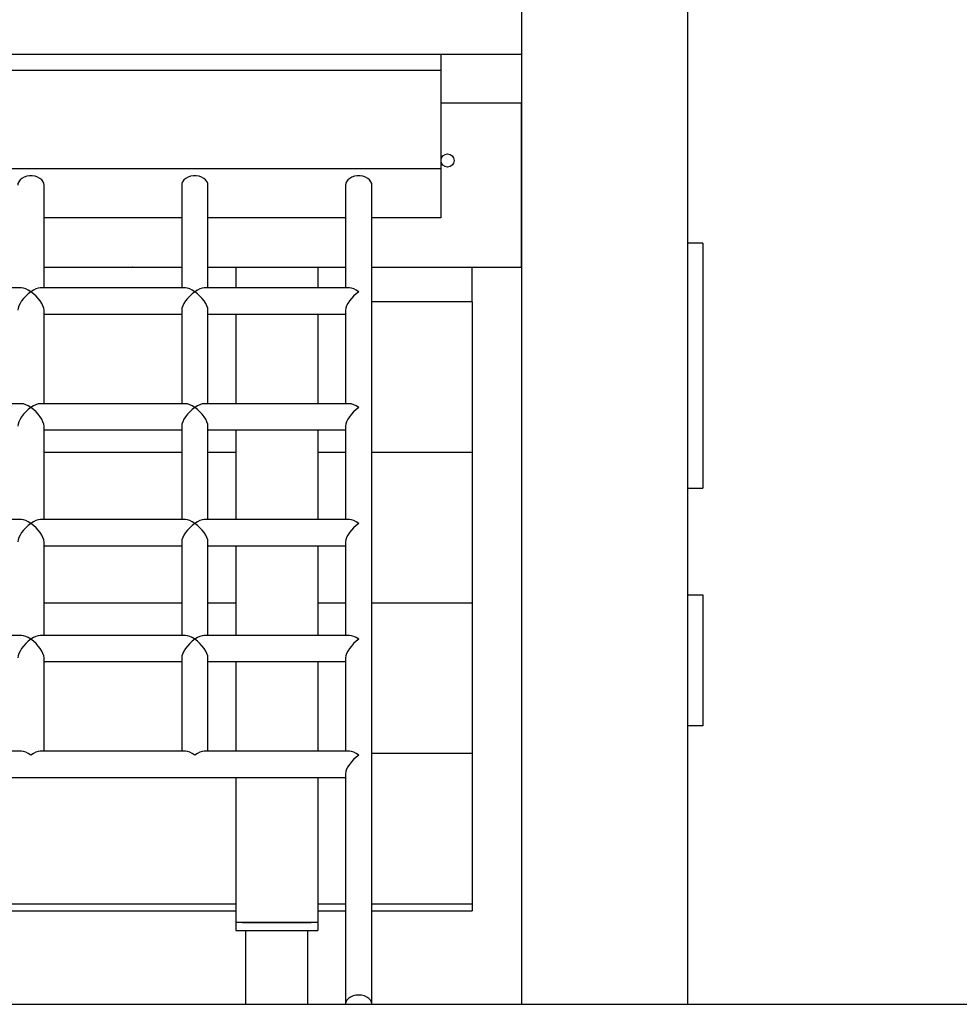
# Model space of a CAD drawing. Units: inches. Extents: x -950 to 1150, y -1385 to 1585.
# Drawn here: x 554 to 612, y 1056 to 1116 of the extents above; entities that cross this region are included whole.
import ezdxf

# ---------------------------------------------------------------- set-up
doc = ezdxf.new("R2010")
doc.units = ezdxf.units.IN
doc.header["$MEASUREMENT"] = 0
doc.linetypes.add('AI-Linetype-37', pattern=[705.555555, 352.777778, -352.777778])
doc.linetypes.add('AI-Linetype-39', pattern=[705.555555, 352.777778, -352.777778])

# ---------------------------------------------------------------- blocks, each defined once
blk = doc.blocks.new('block 1443')
at = {"color": 7, "lineweight": 25, "true_color": 0xffffff}
blk.add_lwpolyline([(595.084, 1056.004), (595.084, 1142.504)], dxfattribs=at)
blk = doc.blocks.new('block 1444')
at = {"color": 7, "lineweight": 25, "true_color": 0xffffff}
blk.add_lwpolyline([(584.925, 1142.504), (584.925, 1056.004)], dxfattribs=at)
blk = doc.blocks.new('block 1464')
at = {"color": 7, "lineweight": 25, "true_color": 0xffffff}
blk.add_lwpolyline([(574.204, 1106.004), (574.204, 1099.733)], dxfattribs=at)
blk = doc.blocks.new('block 1465')
at = {"color": 7, "lineweight": 25, "true_color": 0xffffff}
blk.add_lwpolyline([(574.204, 1098.368), (574.204, 1092.662)], dxfattribs=at)
blk = doc.blocks.new('block 1466')
at = {"color": 7, "lineweight": 25, "true_color": 0xffffff}
blk.add_lwpolyline([(574.204, 1091.297), (574.204, 1085.591)], dxfattribs=at)
blk = doc.blocks.new('block 1467')
at = {"color": 7, "lineweight": 25, "true_color": 0xffffff}
blk.add_lwpolyline([(574.204, 1084.225), (574.204, 1078.52)], dxfattribs=at)
blk = doc.blocks.new('block 1468')
at = {"color": 7, "lineweight": 25, "true_color": 0xffffff}
blk.add_lwpolyline([(574.204, 1077.154), (574.204, 1071.449)], dxfattribs=at)
blk = doc.blocks.new('block 1469')
at = {"color": 7, "lineweight": 25, "true_color": 0xffffff}
blk.add_lwpolyline([(574.204, 1070.083), (574.204, 1056.004)], dxfattribs=at)
blk = doc.blocks.new('block 1470')
at = {"color": 7, "lineweight": 25, "true_color": 0xffffff}
blk.add_lwpolyline([(575.804, 1056.004), (575.804, 1106.004)], dxfattribs=at)
blk = doc.blocks.new('block 1478')
at = {"color": 7, "lineweight": 25, "true_color": 0xffffff}
blk.add_lwpolyline([(568.105, 1060.504), (568.105, 1056.004)], dxfattribs=at)
blk = doc.blocks.new('block 1479')
at = {"color": 7, "lineweight": 25, "true_color": 0xffffff}
blk.add_lwpolyline([(571.904, 1056.004), (571.904, 1060.504)], dxfattribs=at)
blk = doc.blocks.new('block 1564')
at = {"color": 7, "lineweight": 25, "true_color": 0xffffff}
blk.add_lwpolyline([(564.204, 1077.154), (564.204, 1071.449)], dxfattribs=at)
blk = doc.blocks.new('block 1565')
at = {"color": 7, "lineweight": 25, "true_color": 0xffffff}
blk.add_lwpolyline([(565.805, 1071.449), (565.805, 1077.154)], dxfattribs=at)
blk = doc.blocks.new('block 1566')
at = {"color": 7, "lineweight": 25, "true_color": 0xffffff}
blk.add_lwpolyline([(564.204, 1084.225), (564.204, 1078.52)], dxfattribs=at)
blk = doc.blocks.new('block 1567')
at = {"color": 7, "lineweight": 25, "true_color": 0xffffff}
blk.add_lwpolyline([(565.805, 1078.52), (565.805, 1084.225)], dxfattribs=at)
blk = doc.blocks.new('block 1568')
at = {"color": 7, "lineweight": 25, "true_color": 0xffffff}
blk.add_lwpolyline([(564.204, 1091.297), (564.204, 1085.591)], dxfattribs=at)
blk = doc.blocks.new('block 1569')
at = {"color": 7, "lineweight": 25, "true_color": 0xffffff}
blk.add_lwpolyline([(565.805, 1085.591), (565.805, 1091.297)], dxfattribs=at)
blk = doc.blocks.new('block 1570')
at = {"color": 7, "lineweight": 25, "true_color": 0xffffff}
blk.add_lwpolyline([(564.204, 1106.004), (564.204, 1099.733)], dxfattribs=at)
blk = doc.blocks.new('block 1571')
at = {"color": 7, "lineweight": 25, "true_color": 0xffffff}
blk.add_lwpolyline([(565.805, 1099.733), (565.805, 1106.004)], dxfattribs=at)
blk = doc.blocks.new('block 1572')
at = {"color": 7, "lineweight": 25, "true_color": 0xffffff}
blk.add_lwpolyline([(564.204, 1098.368), (564.204, 1092.662)], dxfattribs=at)
blk = doc.blocks.new('block 1573')
at = {"color": 7, "lineweight": 25, "true_color": 0xffffff}
blk.add_lwpolyline([(565.805, 1092.662), (565.805, 1098.368)], dxfattribs=at)
blk = doc.blocks.new('block 1575')
at = {"color": 7, "lineweight": 25, "true_color": 0xffffff}
blk.add_lwpolyline([(555.804, 1071.449), (555.804, 1077.154)], dxfattribs=at)
blk = doc.blocks.new('block 1577')
at = {"color": 7, "lineweight": 25, "true_color": 0xffffff}
blk.add_lwpolyline([(555.804, 1078.52), (555.804, 1084.225)], dxfattribs=at)
blk = doc.blocks.new('block 1579')
at = {"color": 7, "lineweight": 25, "true_color": 0xffffff}
blk.add_lwpolyline([(555.804, 1085.591), (555.804, 1091.297)], dxfattribs=at)
blk = doc.blocks.new('block 1581')
at = {"color": 7, "lineweight": 25, "true_color": 0xffffff}
blk.add_lwpolyline([(555.804, 1099.733), (555.804, 1106.004)], dxfattribs=at)
blk = doc.blocks.new('block 1583')
at = {"color": 7, "lineweight": 25, "true_color": 0xffffff}
blk.add_lwpolyline([(555.804, 1092.662), (555.804, 1098.368)], dxfattribs=at)
blk = doc.blocks.new('block 1614')
at = {"color": 7, "lineweight": 25, "true_color": 0xffffff}
blk.add_lwpolyline([(515.805, 1069.849), (574.204, 1069.849)], dxfattribs=at)
blk = doc.blocks.new('block 1615')
at = {"color": 7, "lineweight": 25, "true_color": 0xffffff}
blk.add_lwpolyline([(574.439, 1071.449), (565.57, 1071.449)], dxfattribs=at)
blk = doc.blocks.new('block 1616')
at = {"color": 7, "lineweight": 25, "true_color": 0xffffff}
blk.add_lwpolyline([(564.439, 1071.449), (555.57, 1071.449)], dxfattribs=at)
blk = doc.blocks.new('block 1617')
at = {"color": 7, "lineweight": 25, "true_color": 0xffffff}
blk.add_lwpolyline([(554.439, 1071.449), (545.57, 1071.449)], dxfattribs=at)
blk = doc.blocks.new('block 1625')
at = {"color": 7, "lineweight": 25, "true_color": 0xffffff}
blk.add_lwpolyline([(555.804, 1076.92), (564.204, 1076.92)], dxfattribs=at)
blk = doc.blocks.new('block 1626')
at = {"color": 7, "lineweight": 25, "true_color": 0xffffff}
blk.add_lwpolyline([(565.805, 1076.92), (574.204, 1076.92)], dxfattribs=at)
blk = doc.blocks.new('block 1627')
at = {"color": 7, "lineweight": 25, "true_color": 0xffffff}
blk.add_lwpolyline([(574.439, 1078.52), (565.57, 1078.52)], dxfattribs=at)
blk = doc.blocks.new('block 1628')
at = {"color": 7, "lineweight": 25, "true_color": 0xffffff}
blk.add_lwpolyline([(564.439, 1078.52), (555.57, 1078.52)], dxfattribs=at)
blk = doc.blocks.new('block 1629')
at = {"color": 7, "lineweight": 25, "true_color": 0xffffff}
blk.add_lwpolyline([(554.439, 1078.52), (545.57, 1078.52)], dxfattribs=at)
blk = doc.blocks.new('block 1637')
at = {"color": 7, "lineweight": 25, "true_color": 0xffffff}
blk.add_lwpolyline([(555.804, 1083.991), (564.204, 1083.991)], dxfattribs=at)
blk = doc.blocks.new('block 1638')
at = {"color": 7, "lineweight": 25, "true_color": 0xffffff}
blk.add_lwpolyline([(565.805, 1083.991), (574.204, 1083.991)], dxfattribs=at)
blk = doc.blocks.new('block 1639')
at = {"color": 7, "lineweight": 25, "true_color": 0xffffff}
blk.add_lwpolyline([(574.439, 1085.591), (565.57, 1085.591)], dxfattribs=at)
blk = doc.blocks.new('block 1640')
at = {"color": 7, "lineweight": 25, "true_color": 0xffffff}
blk.add_lwpolyline([(564.439, 1085.591), (555.57, 1085.591)], dxfattribs=at)
blk = doc.blocks.new('block 1641')
at = {"color": 7, "lineweight": 25, "true_color": 0xffffff}
blk.add_lwpolyline([(554.439, 1085.591), (545.57, 1085.591)], dxfattribs=at)
blk = doc.blocks.new('block 1649')
at = {"color": 7, "lineweight": 25, "true_color": 0xffffff}
blk.add_lwpolyline([(555.804, 1091.062), (564.204, 1091.062)], dxfattribs=at)
blk = doc.blocks.new('block 1650')
at = {"color": 7, "lineweight": 25, "true_color": 0xffffff}
blk.add_lwpolyline([(565.805, 1091.062), (574.204, 1091.062)], dxfattribs=at)
blk = doc.blocks.new('block 1651')
at = {"color": 7, "lineweight": 25, "true_color": 0xffffff}
blk.add_lwpolyline([(574.439, 1092.662), (565.57, 1092.662)], dxfattribs=at)
blk = doc.blocks.new('block 1652')
at = {"color": 7, "lineweight": 25, "true_color": 0xffffff}
blk.add_lwpolyline([(564.439, 1092.662), (555.57, 1092.662)], dxfattribs=at)
blk = doc.blocks.new('block 1653')
at = {"color": 7, "lineweight": 25, "true_color": 0xffffff}
blk.add_lwpolyline([(554.439, 1092.662), (545.57, 1092.662)], dxfattribs=at)
blk = doc.blocks.new('block 1661')
at = {"color": 7, "lineweight": 25, "true_color": 0xffffff}
blk.add_lwpolyline([(555.804, 1098.133), (564.204, 1098.133)], dxfattribs=at)
blk = doc.blocks.new('block 1662')
at = {"color": 7, "lineweight": 25, "true_color": 0xffffff}
blk.add_lwpolyline([(565.805, 1098.133), (574.204, 1098.133)], dxfattribs=at)
blk = doc.blocks.new('block 1663')
at = {"color": 7, "lineweight": 25, "true_color": 0xffffff}
blk.add_lwpolyline([(574.439, 1099.733), (565.57, 1099.733)], dxfattribs=at)
blk = doc.blocks.new('block 1664')
at = {"color": 7, "lineweight": 25, "true_color": 0xffffff}
blk.add_lwpolyline([(564.439, 1099.733), (555.57, 1099.733)], dxfattribs=at)
blk = doc.blocks.new('block 1665')
at = {"color": 7, "lineweight": 25, "true_color": 0xffffff}
blk.add_lwpolyline([(554.439, 1099.733), (545.57, 1099.733)], dxfattribs=at)
blk = doc.blocks.new('block 1669')
at = {"color": 7, "lineweight": 25, "true_color": 0xffffff}
blk.add_lwpolyline([(595.084, 1087.509), (596.004, 1087.509)], dxfattribs=at)
blk = doc.blocks.new('block 1670')
at = {"color": 7, "lineweight": 25, "true_color": 0xffffff}
blk.add_lwpolyline([(596.004, 1102.47), (595.084, 1102.47)], dxfattribs=at)
blk = doc.blocks.new('block 1685')
at = {"color": 7, "lineweight": 25, "true_color": 0xffffff}
blk.add_lwpolyline([(575.804, 1056.004), (575.784, 1056.13), (575.725, 1056.25), (575.63, 1056.357), (575.503, 1056.447), (575.352, 1056.514), (575.182, 1056.556), (575.004, 1056.57), (574.827, 1056.556), (574.657, 1056.514), (574.506, 1056.447), (574.379, 1056.357), (574.284, 1056.25), (574.224, 1056.13), (574.204, 1056.004)], dxfattribs=at)
blk = doc.blocks.new('block 1686')
at = {"color": 7, "lineweight": 25, "true_color": 0xffffff}
blk.add_lwpolyline([(575.804, 1106.004), (575.794, 1106.096), (575.747, 1106.214), (575.666, 1106.322), (575.555, 1106.415), (575.417, 1106.489), (575.26, 1106.541), (575.091, 1106.567), (574.918, 1106.567), (574.749, 1106.541), (574.592, 1106.489), (574.454, 1106.415), (574.342, 1106.322), (574.261, 1106.214), (574.215, 1106.096), (574.204, 1106.004)], dxfattribs=at)
blk = doc.blocks.new('block 1692')
at = {"color": 7, "lineweight": 25, "true_color": 0xffffff}
blk.add_lwpolyline([(584.925, 1111.004), (580.005, 1111.004)], dxfattribs=at)
blk = doc.blocks.new('block 1693')
at = {"color": 7, "lineweight": 25, "true_color": 0xffffff}
blk.add_lwpolyline([(580.005, 1114.004), (584.925, 1114.004)], dxfattribs=at)
blk = doc.blocks.new('block 1694')
at = {"color": 7, "lineweight": 25, "true_color": 0xffffff}
blk.add_lwpolyline([(584.925, 1114.004), (584.925, 1111.004)], dxfattribs=at)
blk = doc.blocks.new('block 1695')
at = {"color": 7, "lineweight": 25, "true_color": 0xffffff}
blk.add_lwpolyline([(581.925, 1062.114), (575.804, 1062.114)], dxfattribs=at)
blk = doc.blocks.new('block 1696')
at = {"color": 7, "lineweight": 25, "true_color": 0xffffff}
blk.add_lwpolyline([(574.204, 1062.114), (572.505, 1062.114)], dxfattribs=at)
blk = doc.blocks.new('block 1697')
at = {"color": 7, "lineweight": 25, "true_color": 0xffffff}
blk.add_lwpolyline([(567.504, 1062.114), (522.505, 1062.114)], dxfattribs=at)
blk = doc.blocks.new('block 1700')
at = {"color": 7, "lineweight": 25, "true_color": 0xffffff}
blk.add_lwpolyline([(581.925, 1062.114), (581.925, 1061.712)], dxfattribs=at)
blk = doc.blocks.new('block 1703')
at = {"color": 7, "lineweight": 25, "true_color": 0xffffff}
blk.add_lwpolyline([(522.505, 1061.712), (567.504, 1061.712)], dxfattribs=at)
blk = doc.blocks.new('block 1704')
at = {"color": 7, "lineweight": 25, "true_color": 0xffffff}
blk.add_lwpolyline([(572.505, 1061.712), (574.204, 1061.712)], dxfattribs=at)
blk = doc.blocks.new('block 1705')
at = {"color": 7, "lineweight": 25, "true_color": 0xffffff}
blk.add_lwpolyline([(575.804, 1061.712), (581.925, 1061.712)], dxfattribs=at)
blk = doc.blocks.new('block 1711')
at = {"color": 7, "linetype": 'AI-Linetype-37', "lineweight": 25, "true_color": 0xffffff}
blk.add_lwpolyline([(515.005, 1056.004), (575.004, 1056.004)], dxfattribs=at)
blk = doc.blocks.new('block 1713')
at = {"color": 7, "linetype": 'AI-Linetype-39', "lineweight": 25, "true_color": 0xffffff}
blk.add_lwpolyline([(575.004, 1056.004), (724.46, 1056.004)], dxfattribs=at)
blk = doc.blocks.new('block 1750')
at = {"color": 7, "lineweight": 25, "true_color": 0xffffff}
blk.add_open_spline([(565.004, 1071.215), (564.792, 1071.365), (564.589, 1071.449), (564.439, 1071.449)], degree=3, dxfattribs=at)
blk = doc.blocks.new('block 1751')
at = {"color": 7, "lineweight": 25, "true_color": 0xffffff}
blk.add_open_spline([(565.57, 1071.449), (565.42, 1071.449), (565.216, 1071.365), (565.004, 1071.215)], degree=3, dxfattribs=at)
blk = doc.blocks.new('block 1752')
at = {"color": 7, "lineweight": 25, "true_color": 0xffffff}
blk.add_open_spline([(565.805, 1077.154), (565.805, 1077.467), (565.446, 1077.973), (565.004, 1078.286)], degree=3, dxfattribs=at)
blk = doc.blocks.new('block 1753')
at = {"color": 7, "lineweight": 25, "true_color": 0xffffff}
blk.add_open_spline([(565.004, 1078.286), (564.563, 1077.973), (564.204, 1077.467), (564.204, 1077.154)], degree=3, dxfattribs=at)
blk = doc.blocks.new('block 1754')
at = {"color": 7, "lineweight": 25, "true_color": 0xffffff}
blk.add_open_spline([(565.004, 1078.286), (564.792, 1078.436), (564.589, 1078.52), (564.439, 1078.52)], degree=3, dxfattribs=at)
blk = doc.blocks.new('block 1755')
at = {"color": 7, "lineweight": 25, "true_color": 0xffffff}
blk.add_open_spline([(565.57, 1078.52), (565.42, 1078.52), (565.216, 1078.436), (565.004, 1078.286)], degree=3, dxfattribs=at)
blk = doc.blocks.new('block 1756')
at = {"color": 7, "lineweight": 25, "true_color": 0xffffff}
blk.add_open_spline([(565.805, 1084.225), (565.805, 1084.538), (565.446, 1085.045), (565.004, 1085.357)], degree=3, dxfattribs=at)
blk = doc.blocks.new('block 1757')
at = {"color": 7, "lineweight": 25, "true_color": 0xffffff}
blk.add_open_spline([(565.004, 1085.357), (564.563, 1085.045), (564.204, 1084.538), (564.204, 1084.225)], degree=3, dxfattribs=at)
blk = doc.blocks.new('block 1758')
at = {"color": 7, "lineweight": 25, "true_color": 0xffffff}
blk.add_open_spline([(565.004, 1085.357), (564.792, 1085.507), (564.589, 1085.591), (564.439, 1085.591)], degree=3, dxfattribs=at)
blk = doc.blocks.new('block 1759')
at = {"color": 7, "lineweight": 25, "true_color": 0xffffff}
blk.add_open_spline([(565.57, 1085.591), (565.42, 1085.591), (565.216, 1085.507), (565.004, 1085.357)], degree=3, dxfattribs=at)
blk = doc.blocks.new('block 1760')
at = {"color": 7, "lineweight": 25, "true_color": 0xffffff}
blk.add_open_spline([(565.805, 1091.297), (565.805, 1091.609), (565.446, 1092.116), (565.004, 1092.428)], degree=3, dxfattribs=at)
blk = doc.blocks.new('block 1761')
at = {"color": 7, "lineweight": 25, "true_color": 0xffffff}
blk.add_open_spline([(565.004, 1092.428), (564.563, 1092.116), (564.204, 1091.609), (564.204, 1091.297)], degree=3, dxfattribs=at)
blk = doc.blocks.new('block 1762')
at = {"color": 7, "lineweight": 25, "true_color": 0xffffff}
blk.add_open_spline([(565.004, 1099.499), (564.792, 1099.649), (564.589, 1099.733), (564.439, 1099.733)], degree=3, dxfattribs=at)
blk = doc.blocks.new('block 1763')
at = {"color": 7, "lineweight": 25, "true_color": 0xffffff}
blk.add_open_spline([(565.57, 1099.733), (565.42, 1099.733), (565.216, 1099.649), (565.004, 1099.499)], degree=3, dxfattribs=at)
blk = doc.blocks.new('block 1764')
at = {"color": 7, "lineweight": 25, "true_color": 0xffffff}
blk.add_lwpolyline([(565.805, 1106.004), (565.794, 1106.096), (565.748, 1106.214), (565.666, 1106.322), (565.554, 1106.415), (565.417, 1106.489), (565.26, 1106.541), (565.091, 1106.567), (564.918, 1106.567), (564.749, 1106.541), (564.592, 1106.489), (564.454, 1106.415), (564.342, 1106.322), (564.261, 1106.214), (564.215, 1106.096), (564.204, 1106.004)], dxfattribs=at)
blk = doc.blocks.new('block 1765')
at = {"color": 7, "lineweight": 25, "true_color": 0xffffff}
blk.add_open_spline([(565.004, 1092.428), (564.792, 1092.578), (564.589, 1092.662), (564.439, 1092.662)], degree=3, dxfattribs=at)
blk = doc.blocks.new('block 1766')
at = {"color": 7, "lineweight": 25, "true_color": 0xffffff}
blk.add_open_spline([(565.57, 1092.662), (565.42, 1092.662), (565.216, 1092.578), (565.004, 1092.428)], degree=3, dxfattribs=at)
blk = doc.blocks.new('block 1767')
at = {"color": 7, "lineweight": 25, "true_color": 0xffffff}
blk.add_open_spline([(565.805, 1098.368), (565.805, 1098.68), (565.446, 1099.187), (565.004, 1099.499)], degree=3, dxfattribs=at)
blk = doc.blocks.new('block 1768')
at = {"color": 7, "lineweight": 25, "true_color": 0xffffff}
blk.add_open_spline([(565.004, 1099.499), (564.563, 1099.187), (564.204, 1098.68), (564.204, 1098.368)], degree=3, dxfattribs=at)
blk = doc.blocks.new('block 1769')
at = {"color": 7, "lineweight": 25, "true_color": 0xffffff}
blk.add_open_spline([(555.005, 1071.215), (554.792, 1071.365), (554.589, 1071.449), (554.439, 1071.449)], degree=3, dxfattribs=at)
blk = doc.blocks.new('block 1770')
at = {"color": 7, "lineweight": 25, "true_color": 0xffffff}
blk.add_open_spline([(555.57, 1071.449), (555.42, 1071.449), (555.216, 1071.365), (555.005, 1071.215)], degree=3, dxfattribs=at)
blk = doc.blocks.new('block 1771')
at = {"color": 7, "lineweight": 25, "true_color": 0xffffff}
blk.add_open_spline([(555.804, 1077.154), (555.804, 1077.467), (555.446, 1077.973), (555.005, 1078.286)], degree=3, dxfattribs=at)
blk = doc.blocks.new('block 1772')
at = {"color": 7, "lineweight": 25, "true_color": 0xffffff}
blk.add_open_spline([(555.005, 1078.286), (554.563, 1077.973), (554.204, 1077.467), (554.204, 1077.154)], degree=3, dxfattribs=at)
blk = doc.blocks.new('block 1773')
at = {"color": 7, "lineweight": 25, "true_color": 0xffffff}
blk.add_open_spline([(555.804, 1084.225), (555.804, 1084.538), (555.446, 1085.045), (555.005, 1085.357)], degree=3, dxfattribs=at)
blk = doc.blocks.new('block 1774')
at = {"color": 7, "lineweight": 25, "true_color": 0xffffff}
blk.add_open_spline([(555.005, 1085.357), (554.563, 1085.045), (554.204, 1084.538), (554.204, 1084.225)], degree=3, dxfattribs=at)
blk = doc.blocks.new('block 1775')
at = {"color": 7, "lineweight": 25, "true_color": 0xffffff}
blk.add_open_spline([(555.005, 1078.286), (554.792, 1078.436), (554.589, 1078.52), (554.439, 1078.52)], degree=3, dxfattribs=at)
blk = doc.blocks.new('block 1776')
at = {"color": 7, "lineweight": 25, "true_color": 0xffffff}
blk.add_open_spline([(555.57, 1078.52), (555.42, 1078.52), (555.216, 1078.436), (555.005, 1078.286)], degree=3, dxfattribs=at)
blk = doc.blocks.new('block 1777')
at = {"color": 7, "lineweight": 25, "true_color": 0xffffff}
blk.add_open_spline([(555.005, 1085.357), (554.792, 1085.507), (554.589, 1085.591), (554.439, 1085.591)], degree=3, dxfattribs=at)
blk = doc.blocks.new('block 1778')
at = {"color": 7, "lineweight": 25, "true_color": 0xffffff}
blk.add_open_spline([(555.57, 1085.591), (555.42, 1085.591), (555.216, 1085.507), (555.005, 1085.357)], degree=3, dxfattribs=at)
blk = doc.blocks.new('block 1779')
at = {"color": 7, "lineweight": 25, "true_color": 0xffffff}
blk.add_open_spline([(555.804, 1091.297), (555.804, 1091.609), (555.446, 1092.116), (555.005, 1092.428)], degree=3, dxfattribs=at)
blk = doc.blocks.new('block 1780')
at = {"color": 7, "lineweight": 25, "true_color": 0xffffff}
blk.add_open_spline([(555.005, 1092.428), (554.563, 1092.116), (554.204, 1091.609), (554.204, 1091.297)], degree=3, dxfattribs=at)
blk = doc.blocks.new('block 1781')
at = {"color": 7, "lineweight": 25, "true_color": 0xffffff}
blk.add_open_spline([(555.005, 1099.499), (554.792, 1099.649), (554.589, 1099.733), (554.439, 1099.733)], degree=3, dxfattribs=at)
blk = doc.blocks.new('block 1782')
at = {"color": 7, "lineweight": 25, "true_color": 0xffffff}
blk.add_open_spline([(555.57, 1099.733), (555.42, 1099.733), (555.216, 1099.649), (555.005, 1099.499)], degree=3, dxfattribs=at)
blk = doc.blocks.new('block 1783')
at = {"color": 7, "lineweight": 25, "true_color": 0xffffff}
blk.add_lwpolyline([(555.804, 1106.004), (555.794, 1106.096), (555.748, 1106.214), (555.667, 1106.322), (555.555, 1106.415), (555.417, 1106.489), (555.26, 1106.541), (555.091, 1106.567), (554.918, 1106.567), (554.749, 1106.541), (554.592, 1106.489), (554.454, 1106.415), (554.342, 1106.322), (554.261, 1106.214), (554.215, 1106.096), (554.204, 1106.004)], dxfattribs=at)
blk = doc.blocks.new('block 1784')
at = {"color": 7, "lineweight": 25, "true_color": 0xffffff}
blk.add_open_spline([(555.005, 1092.428), (554.792, 1092.578), (554.589, 1092.662), (554.439, 1092.662)], degree=3, dxfattribs=at)
blk = doc.blocks.new('block 1785')
at = {"color": 7, "lineweight": 25, "true_color": 0xffffff}
blk.add_open_spline([(555.57, 1092.662), (555.42, 1092.662), (555.216, 1092.578), (555.005, 1092.428)], degree=3, dxfattribs=at)
blk = doc.blocks.new('block 1786')
at = {"color": 7, "lineweight": 25, "true_color": 0xffffff}
blk.add_open_spline([(555.804, 1098.368), (555.804, 1098.68), (555.446, 1099.187), (555.005, 1099.499)], degree=3, dxfattribs=at)
blk = doc.blocks.new('block 1787')
at = {"color": 7, "lineweight": 25, "true_color": 0xffffff}
blk.add_open_spline([(555.005, 1099.499), (554.563, 1099.187), (554.204, 1098.68), (554.204, 1098.368)], degree=3, dxfattribs=at)
blk = doc.blocks.new('block 1847')
at = {"color": 7, "lineweight": 25, "true_color": 0xffffff}
blk.add_open_spline([(575.004, 1071.215), (574.792, 1071.365), (574.589, 1071.449), (574.439, 1071.449)], degree=3, dxfattribs=at)
blk = doc.blocks.new('block 1848')
at = {"color": 7, "lineweight": 25, "true_color": 0xffffff}
blk.add_open_spline([(575.004, 1071.215), (574.563, 1070.902), (574.204, 1070.396), (574.204, 1070.083)], degree=3, dxfattribs=at)
blk = doc.blocks.new('block 1851')
at = {"color": 7, "lineweight": 25, "true_color": 0xffffff}
blk.add_open_spline([(575.004, 1078.286), (574.792, 1078.436), (574.589, 1078.52), (574.439, 1078.52)], degree=3, dxfattribs=at)
blk = doc.blocks.new('block 1852')
at = {"color": 7, "lineweight": 25, "true_color": 0xffffff}
blk.add_open_spline([(575.004, 1078.286), (574.563, 1077.973), (574.204, 1077.467), (574.204, 1077.154)], degree=3, dxfattribs=at)
blk = doc.blocks.new('block 1855')
at = {"color": 7, "lineweight": 25, "true_color": 0xffffff}
blk.add_open_spline([(575.004, 1085.357), (574.792, 1085.507), (574.589, 1085.591), (574.439, 1085.591)], degree=3, dxfattribs=at)
blk = doc.blocks.new('block 1856')
at = {"color": 7, "lineweight": 25, "true_color": 0xffffff}
blk.add_open_spline([(575.004, 1085.357), (574.563, 1085.045), (574.204, 1084.538), (574.204, 1084.225)], degree=3, dxfattribs=at)
blk = doc.blocks.new('block 1859')
at = {"color": 7, "lineweight": 25, "true_color": 0xffffff}
blk.add_open_spline([(575.004, 1092.428), (574.792, 1092.578), (574.589, 1092.662), (574.439, 1092.662)], degree=3, dxfattribs=at)
blk = doc.blocks.new('block 1860')
at = {"color": 7, "lineweight": 25, "true_color": 0xffffff}
blk.add_open_spline([(575.004, 1092.428), (574.563, 1092.116), (574.204, 1091.609), (574.204, 1091.297)], degree=3, dxfattribs=at)
blk = doc.blocks.new('block 1863')
at = {"color": 7, "lineweight": 25, "true_color": 0xffffff}
blk.add_open_spline([(575.004, 1099.499), (574.792, 1099.649), (574.589, 1099.733), (574.439, 1099.733)], degree=3, dxfattribs=at)
blk = doc.blocks.new('block 1864')
at = {"color": 7, "lineweight": 25, "true_color": 0xffffff}
blk.add_open_spline([(575.004, 1099.499), (574.563, 1099.187), (574.204, 1098.68), (574.204, 1098.368)], degree=3, dxfattribs=at)
blk = doc.blocks.new('block 1872')
at = {"color": 7, "lineweight": 25, "true_color": 0xffffff}
blk.add_lwpolyline([(561.204, 1101.004), (561.184, 1101.004)], dxfattribs=at)
blk = doc.blocks.new('block 1873')
at = {"color": 7, "lineweight": 25, "true_color": 0xffffff}
blk.add_lwpolyline([(561.204, 1101.004), (564.204, 1101.004)], dxfattribs=at)
blk = doc.blocks.new('block 1874')
at = {"color": 7, "lineweight": 25, "true_color": 0xffffff}
blk.add_lwpolyline([(565.805, 1101.004), (566.704, 1101.004)], dxfattribs=at)
blk = doc.blocks.new('block 1875')
at = {"color": 7, "lineweight": 25, "true_color": 0xffffff}
blk.add_lwpolyline([(566.704, 1101.004), (566.86, 1101.004), (567.011, 1101.004), (567.149, 1101.004), (567.27, 1101.004), (567.37, 1101.004), (567.443, 1101.004), (567.489, 1101.004), (567.504, 1101.004)], dxfattribs=at)
blk = doc.blocks.new('block 1876')
at = {"color": 7, "lineweight": 25, "true_color": 0xffffff}
blk.add_lwpolyline([(566.704, 1101.004), (566.782, 1101.004), (566.857, 1101.004), (566.927, 1101.004), (566.987, 1101.004), (567.037, 1101.004), (567.074, 1101.004), (567.097, 1101.004), (567.104, 1101.004)], dxfattribs=at)
blk = doc.blocks.new('block 1877')
at = {"color": 7, "lineweight": 25, "true_color": 0xffffff}
blk.add_lwpolyline([(567.104, 1101.003), (567.504, 1101.003)], dxfattribs=at)
blk = doc.blocks.new('block 1878')
at = {"color": 7, "lineweight": 25, "true_color": 0xffffff}
blk.add_lwpolyline([(567.104, 1101.003), (567.104, 1101.004)], dxfattribs=at)
blk = doc.blocks.new('block 1879')
at = {"color": 7, "lineweight": 25, "true_color": 0xffffff}
blk.add_lwpolyline([(567.504, 1061.004), (567.504, 1060.504)], dxfattribs=at)
blk = doc.blocks.new('block 1880')
at = {"color": 7, "lineweight": 25, "true_color": 0xffffff}
blk.add_lwpolyline([(567.504, 1060.504), (567.904, 1060.504)], dxfattribs=at)
blk = doc.blocks.new('block 1881')
at = {"color": 7, "lineweight": 25, "true_color": 0xffffff}
blk.add_lwpolyline([(572.505, 1061.004), (572.505, 1060.504)], dxfattribs=at)
blk = doc.blocks.new('block 1882')
at = {"color": 7, "lineweight": 25, "true_color": 0xffffff}
blk.add_lwpolyline([(572.104, 1060.504), (572.505, 1060.504)], dxfattribs=at)
blk = doc.blocks.new('block 1883')
at = {"color": 7, "lineweight": 25, "true_color": 0xffffff}
blk.add_lwpolyline([(567.904, 1060.504), (572.104, 1060.504)], dxfattribs=at)
blk = doc.blocks.new('block 1884')
at = {"color": 7, "lineweight": 25, "true_color": 0xffffff}
blk.add_lwpolyline([(567.904, 1061.004), (572.104, 1061.004)], dxfattribs=at)
blk = doc.blocks.new('block 1891')
at = {"color": 7, "lineweight": 25, "true_color": 0xffffff}
blk.add_lwpolyline([(581.925, 1080.498), (575.804, 1080.498)], dxfattribs=at)
blk = doc.blocks.new('block 1892')
at = {"color": 7, "lineweight": 25, "true_color": 0xffffff}
blk.add_lwpolyline([(574.204, 1080.498), (572.505, 1080.498)], dxfattribs=at)
blk = doc.blocks.new('block 1893')
at = {"color": 7, "lineweight": 25, "true_color": 0xffffff}
blk.add_lwpolyline([(567.504, 1080.498), (565.805, 1080.498)], dxfattribs=at)
blk = doc.blocks.new('block 1894')
at = {"color": 7, "lineweight": 25, "true_color": 0xffffff}
blk.add_lwpolyline([(564.204, 1080.498), (555.804, 1080.498)], dxfattribs=at)
blk = doc.blocks.new('block 1901')
at = {"color": 7, "lineweight": 25, "true_color": 0xffffff}
blk.add_lwpolyline([(581.925, 1080.498), (581.925, 1071.306)], dxfattribs=at)
blk = doc.blocks.new('block 1902')
at = {"color": 7, "lineweight": 25, "true_color": 0xffffff}
blk.add_lwpolyline([(581.925, 1071.306), (575.804, 1071.306)], dxfattribs=at)
blk = doc.blocks.new('block 1905')
at = {"color": 7, "lineweight": 25, "true_color": 0xffffff}
blk.add_lwpolyline([(581.925, 1098.883), (575.804, 1098.883)], dxfattribs=at)
blk = doc.blocks.new('block 1907')
at = {"color": 7, "lineweight": 25, "true_color": 0xffffff}
blk.add_lwpolyline([(581.925, 1098.883), (581.925, 1089.691)], dxfattribs=at)
blk = doc.blocks.new('block 1908')
at = {"color": 7, "lineweight": 25, "true_color": 0xffffff}
blk.add_lwpolyline([(581.925, 1089.691), (575.804, 1089.691)], dxfattribs=at)
blk = doc.blocks.new('block 1909')
at = {"color": 7, "lineweight": 25, "true_color": 0xffffff}
blk.add_lwpolyline([(574.204, 1089.691), (572.505, 1089.691)], dxfattribs=at)
blk = doc.blocks.new('block 1910')
at = {"color": 7, "lineweight": 25, "true_color": 0xffffff}
blk.add_lwpolyline([(567.504, 1089.691), (565.805, 1089.691)], dxfattribs=at)
blk = doc.blocks.new('block 1911')
at = {"color": 7, "lineweight": 25, "true_color": 0xffffff}
blk.add_lwpolyline([(564.204, 1089.691), (555.804, 1089.691)], dxfattribs=at)
blk = doc.blocks.new('block 1919')
at = {"color": 7, "lineweight": 25, "true_color": 0xffffff}
blk.add_lwpolyline([(581.925, 1089.691), (581.925, 1080.498)], dxfattribs=at)
blk = doc.blocks.new('block 1921')
at = {"color": 7, "lineweight": 25, "true_color": 0xffffff}
blk.add_lwpolyline([(581.925, 1071.306), (581.925, 1062.114)], dxfattribs=at)
blk = doc.blocks.new('block 1923')
at = {"color": 7, "lineweight": 25, "true_color": 0xffffff}
blk.add_lwpolyline([(581.925, 1098.883), (581.925, 1101.004)], dxfattribs=at)
blk = doc.blocks.new('block 1925')
at = {"color": 7, "lineweight": 25, "true_color": 0xffffff}
blk.add_lwpolyline([(572.505, 1061.004), (567.504, 1061.004)], dxfattribs=at)
blk = doc.blocks.new('block 1926')
at = {"color": 7, "lineweight": 25, "true_color": 0xffffff}
blk.add_lwpolyline([(572.505, 1101.004), (572.505, 1099.733)], dxfattribs=at)
blk = doc.blocks.new('block 1927')
at = {"color": 7, "lineweight": 25, "true_color": 0xffffff}
blk.add_lwpolyline([(572.505, 1098.133), (572.505, 1092.662)], dxfattribs=at)
blk = doc.blocks.new('block 1928')
at = {"color": 7, "lineweight": 25, "true_color": 0xffffff}
blk.add_lwpolyline([(572.505, 1091.062), (572.505, 1085.591)], dxfattribs=at)
blk = doc.blocks.new('block 1929')
at = {"color": 7, "lineweight": 25, "true_color": 0xffffff}
blk.add_lwpolyline([(572.505, 1083.991), (572.505, 1078.52)], dxfattribs=at)
blk = doc.blocks.new('block 1930')
at = {"color": 7, "lineweight": 25, "true_color": 0xffffff}
blk.add_lwpolyline([(572.505, 1076.92), (572.505, 1071.449)], dxfattribs=at)
blk = doc.blocks.new('block 1931')
at = {"color": 7, "lineweight": 25, "true_color": 0xffffff}
blk.add_lwpolyline([(572.505, 1069.849), (572.505, 1061.004)], dxfattribs=at)
blk = doc.blocks.new('block 1932')
at = {"color": 7, "lineweight": 25, "true_color": 0xffffff}
blk.add_lwpolyline([(567.504, 1101.004), (567.504, 1099.733)], dxfattribs=at)
blk = doc.blocks.new('block 1933')
at = {"color": 7, "lineweight": 25, "true_color": 0xffffff}
blk.add_lwpolyline([(567.504, 1098.133), (567.504, 1092.662)], dxfattribs=at)
blk = doc.blocks.new('block 1934')
at = {"color": 7, "lineweight": 25, "true_color": 0xffffff}
blk.add_lwpolyline([(567.504, 1091.062), (567.504, 1085.591)], dxfattribs=at)
blk = doc.blocks.new('block 1935')
at = {"color": 7, "lineweight": 25, "true_color": 0xffffff}
blk.add_lwpolyline([(567.504, 1083.991), (567.504, 1078.52)], dxfattribs=at)
blk = doc.blocks.new('block 1936')
at = {"color": 7, "lineweight": 25, "true_color": 0xffffff}
blk.add_lwpolyline([(567.504, 1076.92), (567.504, 1071.449)], dxfattribs=at)
blk = doc.blocks.new('block 1937')
at = {"color": 7, "lineweight": 25, "true_color": 0xffffff}
blk.add_lwpolyline([(567.504, 1069.849), (567.504, 1061.004)], dxfattribs=at)
blk = doc.blocks.new('block 1951')
at = {"color": 7, "lineweight": 25, "true_color": 0xffffff}
blk.add_lwpolyline([(596.004, 1078.504), (596.004, 1075.504)], dxfattribs=at)
blk = doc.blocks.new('block 1952')
at = {"color": 7, "lineweight": 25, "true_color": 0xffffff}
blk.add_lwpolyline([(595.084, 1081.004), (596.004, 1081.004)], dxfattribs=at)
blk = doc.blocks.new('block 1953')
at = {"color": 7, "lineweight": 25, "true_color": 0xffffff}
blk.add_lwpolyline([(596.004, 1081.004), (596.004, 1078.504)], dxfattribs=at)
blk = doc.blocks.new('block 1954')
at = {"color": 7, "lineweight": 25, "true_color": 0xffffff}
blk.add_lwpolyline([(596.004, 1073.004), (595.084, 1073.004)], dxfattribs=at)
blk = doc.blocks.new('block 1955')
at = {"color": 7, "lineweight": 25, "true_color": 0xffffff}
blk.add_lwpolyline([(596.004, 1075.504), (596.004, 1073.004)], dxfattribs=at)
blk = doc.blocks.new('block 1956')
at = {"color": 7, "lineweight": 25, "true_color": 0xffffff}
blk.add_lwpolyline([(596.004, 1095.488), (596.004, 1092.779)], dxfattribs=at)
blk = doc.blocks.new('block 1957')
at = {"color": 7, "lineweight": 25, "true_color": 0xffffff}
blk.add_lwpolyline([(596.004, 1092.779), (596.004, 1089.791)], dxfattribs=at)
blk = doc.blocks.new('block 1958')
at = {"color": 7, "lineweight": 25, "true_color": 0xffffff}
blk.add_lwpolyline([(596.004, 1089.791), (596.004, 1087.509)], dxfattribs=at)
blk = doc.blocks.new('block 1959')
at = {"color": 7, "lineweight": 25, "true_color": 0xffffff}
blk.add_lwpolyline([(596.004, 1102.46), (596.004, 1095.488)], dxfattribs=at)
blk = doc.blocks.new('block 1960')
at = {"color": 7, "lineweight": 25, "true_color": 0xffffff}
blk.add_lwpolyline([(596.004, 1102.47), (596.004, 1102.46)], dxfattribs=at)
blk = doc.blocks.new('block 1961')
at = {"color": 7, "lineweight": 25, "true_color": 0xffffff}
blk.add_lwpolyline([(580.005, 1113.004), (510.004, 1113.004)], dxfattribs=at)
blk = doc.blocks.new('block 1962')
at = {"color": 7, "lineweight": 25, "true_color": 0xffffff}
blk.add_lwpolyline([(510.004, 1114.004), (580.005, 1114.004)], dxfattribs=at)
blk = doc.blocks.new('block 1963')
at = {"color": 7, "lineweight": 25, "true_color": 0xffffff}
blk.add_lwpolyline([(580.005, 1114.004), (580.005, 1113.004)], dxfattribs=at)
blk = doc.blocks.new('block 1965')
at = {"color": 7, "lineweight": 25, "true_color": 0xffffff}
blk.add_lwpolyline([(580.005, 1107.004), (510.004, 1107.004)], dxfattribs=at)
blk = doc.blocks.new('block 1966')
at = {"color": 7, "lineweight": 25, "true_color": 0xffffff}
blk.add_lwpolyline([(580.005, 1113.004), (580.005, 1107.004)], dxfattribs=at)
blk = doc.blocks.new('block 1968')
at = {"color": 7, "lineweight": 25, "true_color": 0xffffff}
blk.add_lwpolyline([(580.005, 1107.004), (580.005, 1104.004)], dxfattribs=at)
blk = doc.blocks.new('block 1969')
at = {"color": 7, "lineweight": 25, "true_color": 0xffffff}
blk.add_lwpolyline([(580.005, 1104.004), (575.804, 1104.004)], dxfattribs=at)
blk = doc.blocks.new('block 1970')
at = {"color": 7, "lineweight": 25, "true_color": 0xffffff}
blk.add_lwpolyline([(574.204, 1104.004), (565.805, 1104.004)], dxfattribs=at)
blk = doc.blocks.new('block 1971')
at = {"color": 7, "lineweight": 25, "true_color": 0xffffff}
blk.add_lwpolyline([(564.204, 1104.004), (555.804, 1104.004)], dxfattribs=at)
blk = doc.blocks.new('block 1978')
at = {"color": 7, "lineweight": 25, "true_color": 0xffffff}
blk.add_lwpolyline([(584.925, 1101.004), (584.925, 1111.004)], dxfattribs=at)
blk = doc.blocks.new('block 1984')
at = {"color": 7, "lineweight": 25, "true_color": 0xffffff}
blk.add_lwpolyline([(555.804, 1101.004), (564.204, 1101.004)], dxfattribs=at)
blk = doc.blocks.new('block 1985')
at = {"color": 7, "lineweight": 25, "true_color": 0xffffff}
blk.add_lwpolyline([(565.805, 1101.004), (574.204, 1101.004)], dxfattribs=at)
blk = doc.blocks.new('block 1986')
at = {"color": 7, "lineweight": 25, "true_color": 0xffffff}
blk.add_lwpolyline([(575.804, 1101.004), (584.925, 1101.004)], dxfattribs=at)
blk = doc.blocks.new('block 1988')
at = {"color": 7, "lineweight": 25, "true_color": 0xffffff}
blk.add_open_spline([(580.824, 1107.504), (580.824, 1107.725), (580.645, 1107.904), (580.425, 1107.904), (580.204, 1107.904), (580.025, 1107.725), (580.025, 1107.504), (580.025, 1107.283), (580.204, 1107.105), (580.425, 1107.105), (580.645, 1107.105), (580.824, 1107.283), (580.824, 1107.504), (580.824, 1107.504), (580.824, 1107.504), (580.824, 1107.504)], degree=3, knots=[0, 0, 0, 0, 1, 1, 1, 2, 2, 2, 3, 3, 3, 4, 4, 4, 5, 5, 5, 5], dxfattribs=at)

msp = doc.modelspace()

# ---------------------------------------------------------------- block references
for name in ['block 1444', 'block 1443', 'block 1962', 'block 1693', 'block 1963', 'block 1694', 'block 1961', 'block 1966', 'block 1692', 'block 1978', 'block 1988', 'block 1965', 'block 1968', 'block 1783', 'block 1764', 'block 1686', 'block 1581', 'block 1570', 'block 1571', 'block 1464', 'block 1470', 'block 1971', 'block 1970', 'block 1969', 'block 1670', 'block 1960', 'block 1959', 'block 1984', 'block 1872', 'block 1873', 'block 1874', 'block 1985', 'block 1875', 'block 1876', 'block 1878', 'block 1877', 'block 1932', 'block 1926', 'block 1986', 'block 1923', 'block 1665', 'block 1787', 'block 1781', 'block 1782', 'block 1786', 'block 1664', 'block 1768', 'block 1762', 'block 1763', 'block 1767', 'block 1663', 'block 1864', 'block 1863', 'block 1905', 'block 1907', 'block 1583', 'block 1661', 'block 1572', 'block 1573', 'block 1662', 'block 1933', 'block 1927', 'block 1465', 'block 1956', 'block 1653', 'block 1784', 'block 1785', 'block 1652', 'block 1765', 'block 1766', 'block 1651', 'block 1859', 'block 1957', 'block 1780', 'block 1779', 'block 1761', 'block 1760', 'block 1860', 'block 1579', 'block 1649', 'block 1568', 'block 1569', 'block 1650', 'block 1934', 'block 1928', 'block 1466', 'block 1911', 'block 1910', 'block 1909', 'block 1908', 'block 1919', 'block 1958', 'block 1669', 'block 1641', 'block 1774', 'block 1777', 'block 1778', 'block 1773', 'block 1640', 'block 1757', 'block 1758', 'block 1759', 'block 1756', 'block 1639', 'block 1856', 'block 1855', 'block 1577', 'block 1566', 'block 1567', 'block 1467', 'block 1637', 'block 1638', 'block 1935', 'block 1929', 'block 1952', 'block 1953', 'block 1894', 'block 1893', 'block 1892', 'block 1891', 'block 1901', 'block 1629', 'block 1772', 'block 1775', 'block 1776', 'block 1771', 'block 1628', 'block 1753', 'block 1754', 'block 1755', 'block 1752', 'block 1627', 'block 1852', 'block 1851', 'block 1951', 'block 1575', 'block 1564', 'block 1565', 'block 1468', 'block 1625', 'block 1626', 'block 1936', 'block 1930', 'block 1955', 'block 1954', 'block 1617', 'block 1769', 'block 1770', 'block 1616', 'block 1750', 'block 1751', 'block 1615', 'block 1848', 'block 1847', 'block 1902', 'block 1921', 'block 1614', 'block 1937', 'block 1931', 'block 1469', 'block 1697', 'block 1696', 'block 1695', 'block 1700', 'block 1703', 'block 1704', 'block 1705', 'block 1879', 'block 1925', 'block 1884', 'block 1881', 'block 1880', 'block 1883', 'block 1478', 'block 1479', 'block 1882', 'block 1685', 'block 1711', 'block 1713']:
    msp.add_blockref(name, (0, 0))

doc.saveas('drawing.dxf')
